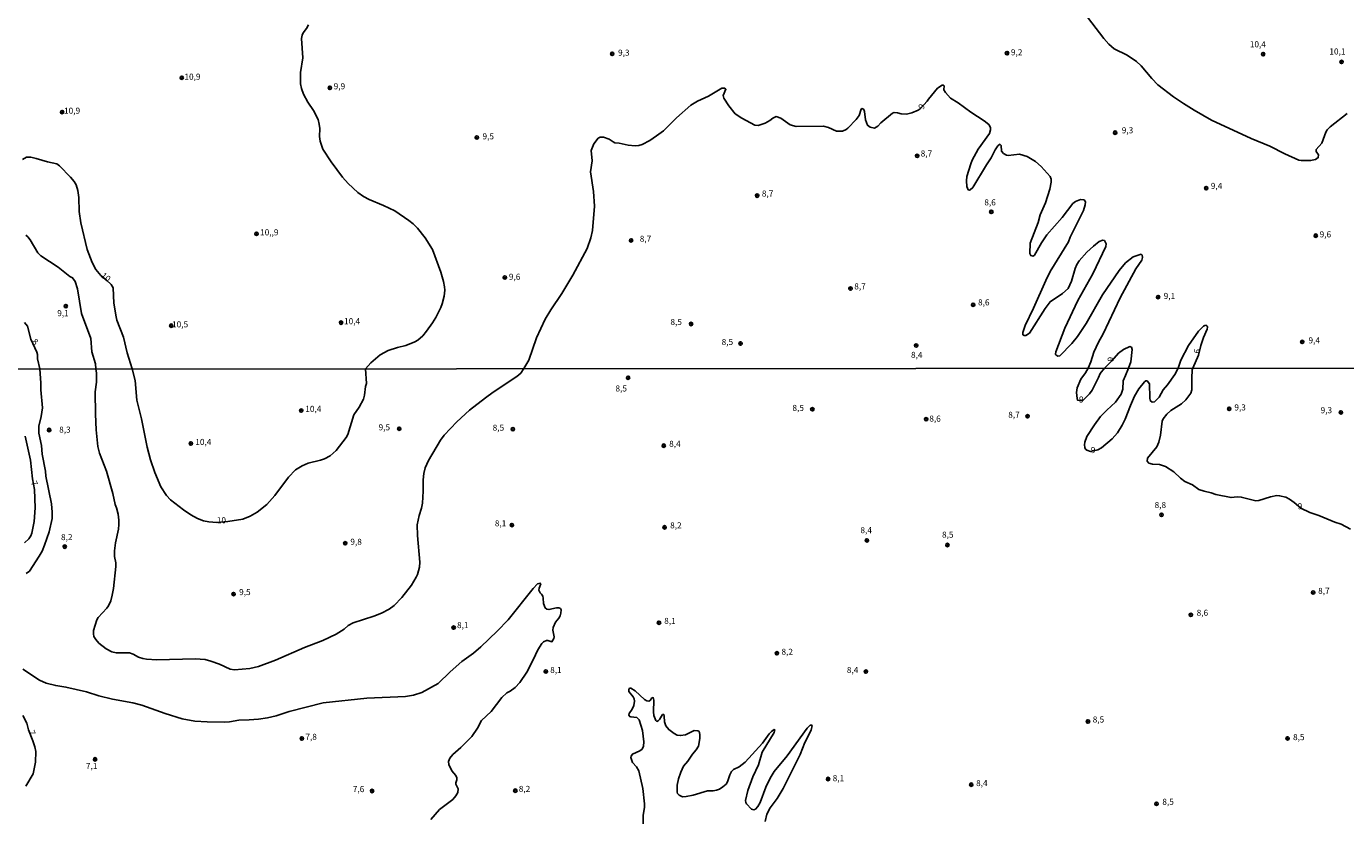
# Model space of a CAD drawing. Units: millimetres. Extents: x 192778 to 195189, y 1654893 to 1657668.
# Drawn here: x 193262 to 193697, y 1655301 to 1655561 of the extents above; entities that cross this region are included whole.
import ezdxf
from ezdxf.enums import TextEntityAlignment as Align

# ---------------------------------------------------------------- set-up
doc = ezdxf.new("R2010")
doc.units = ezdxf.units.MM
for name, color, linetype in [('IMAGEM', 7, 'Continuous'), ('V-CURVA_DE_NIVEL', 4, 'Continuous'), ('V-CURVA_MESTRA', 1, 'Continuous'), ('V-PONTO_DE_APARELHO', 4, 'Continuous'), ('V-TEXTO_DE_ALTIMETRIA', 7, 'Continuous'), ('X-LIMITE_1000', 7, 'Continuous')]:
    doc.layers.add(name, color=color, linetype=linetype)
picture_1 = doc.add_image_def('image1.jpg', size_in_pixel=(4017, 4623))

# ---------------------------------------------------------------- blocks, each defined once
blk = doc.blocks.new('805')
at = {"color": 0, "linetype": 'ByBlock', "lineweight": -2}
for radius in [0.562, 0.0806]:
    blk.add_circle((0, 0), radius, dxfattribs=at)

msp = doc.modelspace()

# ---------------------------------------------------------------- linework, layer by layer
at = {"layer": 'V-CURVA_DE_NIVEL'}
for points in [[(193261.68, 1655491.84), (193262.4, 1655491.24), (193263.15, 1655490.26), (193265.62, 1655486.04), (193266.62, 1655485.01), (193272.34, 1655481.3), (193276.16, 1655478.26), (193277.08, 1655477.8), (193278, 1655476.61), (193278.76, 1655474.17), (193280, 1655465.98), (193283.07, 1655457.75), (193283.46, 1655453.39), (193284.63, 1655449.42), (193284.77, 1655447.79), (193284.93, 1655446.35), (193284.93, 1655443.35), (193284.58, 1655440.17), (193284.67, 1655432.89), (193284.84, 1655427.74), (193285.4, 1655422.17), (193285.96, 1655420.02), (193288.27, 1655414.02), (193290.37, 1655406.73), (193291.15, 1655403.08), (193291.57, 1655402.01), (193292.07, 1655399.87), (193292.35, 1655397.94), (193292.35, 1655396.44), (193292.22, 1655394.94), (193291.29, 1655390.41), (193290.93, 1655387.86), (193290.93, 1655385.93), (193291.36, 1655383.87), (193291.36, 1655382.67), (193290.55, 1655375.43), (193290.16, 1655373.2), (193289.69, 1655371.31), (193288.96, 1655369.72), (193288.42, 1655368.9), (193285.57, 1655365.86), (193285.13, 1655365.09), (193283.94, 1655361.51), (193283.94, 1655360.46), (193284.15, 1655359.56), (193284.75, 1655358.55), (193285.77, 1655357.39), (193288.19, 1655355.53), (193290.03, 1655354.5), (193291.41, 1655354.24), (193295.87, 1655354.2), (193297.02, 1655353.77), (193298.87, 1655352.76), (193300.24, 1655352.31), (193301.44, 1655352.14), (193304.91, 1655351.92), (193317.52, 1655352.27), (193320.74, 1655351.99), (193322.67, 1655351.5), (193325.45, 1655350.51), (193329.01, 1655348.79), (193330.43, 1655348.56), (193335.53, 1655349.07), (193338.36, 1655349.71), (193343.93, 1655351.8), (193353.5, 1655355.91), (193359.59, 1655358.27), (193363.96, 1655360.33), (193366.6, 1655362.04), (193367.95, 1655363.16), (193369.58, 1655364.1), (193376.35, 1655366.33), (193378.88, 1655367.32), (193381.45, 1655368.6), (193383.08, 1655369.85), (193385.61, 1655372.42), (193388.72, 1655376.5), (193390.33, 1655379.11), (193390.76, 1655380.06), (193391.44, 1655382.42), (193391.53, 1655384.09), (193390.71, 1655392.92), (193390.67, 1655396.39), (193391.29, 1655399.44), (193392.04, 1655401.84), (193392.39, 1655403.56), (193392.64, 1655407.5), (193392.56, 1655411.19), (193392.84, 1655413.29), (193393.24, 1655415.18), (193394.32, 1655417.58), (193398.32, 1655424.27), (193399.55, 1655425.9), (193403.67, 1655430.33), (193407.83, 1655434.13), (193413.14, 1655438.22), (193415.67, 1655440.11), (193423.43, 1655445.25), (193424.79, 1655446.37), (193425.82, 1655447.86), (193427.42, 1655450.62), (193429.94, 1655457.96), (193432.84, 1655464.15), (193434.68, 1655467.18), (193438.35, 1655472.59), (193441.89, 1655478.65), (193446.61, 1655487.4), (193447.84, 1655490.9), (193448.4, 1655493.33), (193449.08, 1655501.42), (193448.7, 1655506.26), (193447.76, 1655512.65), (193448.29, 1655516.29), (193447.99, 1655519.7), (193448.82, 1655521.96), (193450.29, 1655523.84), (193450.98, 1655524.14), (193452, 1655524.14), (193453.88, 1655523.5), (193455.16, 1655522.58), (193455.8, 1655522.3), (193457.14, 1655522.17), (193460.15, 1655521.51), (193462.46, 1655521.32), (193463.67, 1655521.43), (193464.76, 1655521.73), (193467.26, 1655523.02), (193469.51, 1655524.52), (193471.75, 1655526.26), (193476.09, 1655530.49), (193480.8, 1655534.63), (193483.04, 1655536.04), (193486.65, 1655537.64), (193491, 1655540.25), (193491.43, 1655540.31), (193491.9, 1655540.25), (193492.35, 1655539.9), (193491.45, 1655537.84), (193491.7, 1655536.94), (193493.3, 1655534.48), (193495.4, 1655531.86), (193497.66, 1655530.37), (193501.93, 1655528.03), (193503, 1655528), (193505.32, 1655528.79), (193506.88, 1655529.64), (193507.79, 1655530.43), (193508.96, 1655530.92), (193510.42, 1655530.43), (193513.58, 1655528.22), (193515.5, 1655527.61), (193524.54, 1655527.74), (193526.21, 1655527.32), (193528.85, 1655526.12), (193530.73, 1655526.12), (193531.97, 1655526.61), (193532.56, 1655527.08), (193535.25, 1655529.92), (193536.23, 1655531.3), (193536.91, 1655533.36), (193537.21, 1655533.55), (193537.77, 1655533.23), (193538, 1655532.63), (193538.38, 1655529.81), (193539.05, 1655528.06), (193539.9, 1655527.46), (193541.35, 1655527.1), (193542.42, 1655527.78), (193543.36, 1655528.81), (193547.24, 1655532.01), (193547.77, 1655532.22), (193548.86, 1655532.15), (193550.08, 1655531.79), (193551.86, 1655531.71), (193553.63, 1655532.16), (193555.72, 1655532.98), (193556.41, 1655533.45), (193558.72, 1655536.04), (193559.06, 1655536.68), (193562.13, 1655540.31), (193563.58, 1655541.29), (193564.03, 1655541.27), (193564.24, 1655541.03), (193564.2, 1655539.77), (193564.69, 1655538.79), (193566.4, 1655536.98), (193568.88, 1655535.47), (193573.06, 1655532.37), (193577.45, 1655529.51), (193578.97, 1655528.3), (193579.52, 1655527.3), (193579.58, 1655526.53), (193579.2, 1655525.38), (193575.49, 1655520.13), (193573.52, 1655516.52), (193573.05, 1655515.3), (193571.77, 1655511.16), (193571.58, 1655509.76), (193571.73, 1655507.84), (193572.2, 1655506.77), (193572.2, 1655506.77), (193572.63, 1655506.68), (193572.89, 1655506.81), (193573.69, 1655507.56), (193578.17, 1655515.05), (193579.75, 1655517.31), (193581.03, 1655519.91), (193581.99, 1655521.32), (193582.64, 1655521.77), (193583.02, 1655521.4), (193583.21, 1655519.51), (193583.83, 1655518.72), (193584.78, 1655518.19), (193585.38, 1655518.13), (193589.06, 1655518.48), (193591.58, 1655517.72), (193594.39, 1655516.06), (193596.28, 1655514.43), (193599.25, 1655511.21), (193599.49, 1655510.33), (193599.53, 1655509.29), (193599.11, 1655506.94), (193597.63, 1655502.51), (193595.88, 1655498.54), (193595.21, 1655496.04), (193592.64, 1655489.19), (193592.47, 1655485.76), (193592.83, 1655485.16), (193593.58, 1655484.92), (193593.99, 1655485.24), (193596.31, 1655489.28), (193598.1, 1655491.97), (193603.14, 1655497.62), (193606.64, 1655502.25), (193607.53, 1655502.93), (193609.24, 1655503.57), (193610.35, 1655503.53), (193610.84, 1655502.78), (193610.78, 1655501.85), (193610.21, 1655499.99), (193605.82, 1655491.16), (193605.21, 1655489.62), (193599.25, 1655479.83), (193597.81, 1655476.93), (193593.76, 1655467.82), (193590.91, 1655462.04), (193590.17, 1655459.71), (193590.21, 1655459), (193590.59, 1655458.75), (193591.19, 1655458.72), (193592.36, 1655459.58), (193597.56, 1655467.63), (193599.18, 1655469.89), (193603.31, 1655472.59), (193605.14, 1655474.3), (193606.27, 1655476.65), (193607.42, 1655480.88), (193607.94, 1655482.17), (193608.79, 1655483.39), (193611.33, 1655486.21), (193613.46, 1655488.16), (193615.4, 1655489.7), (193616.51, 1655490.15), (193617.05, 1655490.09), (193617.67, 1655489.02), (193617.54, 1655488.06), (193613.22, 1655479.09), (193608.36, 1655470.31), (193604, 1655461.18), (193601.09, 1655453.42), (193600.98, 1655452.67), (193601.09, 1655452.41), (193601.77, 1655451.98), (193602.37, 1655452.03), (193606.32, 1655456.17), (193608.17, 1655458.43), (193611.08, 1655462.77), (193616.41, 1655472.14), (193621.98, 1655480.17), (193624.03, 1655482.74), (193626.56, 1655484.67), (193629.21, 1655485.52), (193629.55, 1655485.27), (193629.66, 1655484.5), (193629.38, 1655483.56), (193627.44, 1655480.7), (193622.22, 1655471.23), (193616.71, 1655459.32), (193615.1, 1655456.56), (193613.59, 1655453.24), (193612.59, 1655450.13), (193611.7, 1655447.96), (193610.8, 1655446.5), (193609.34, 1655444.38), (193608.05, 1655441.48), (193607.88, 1655439.96), (193608.05, 1655438.05), (193608.26, 1655437.44), (193608.79, 1655437.31), (193609.96, 1655437.36), (193612.11, 1655439.53), (193613.03, 1655440.77), (193615.15, 1655444.91), (193615.64, 1655446.22), (193617.12, 1655447.97), (193619.57, 1655450.44), (193621.74, 1655452.94), (193623.41, 1655454.12), (193625.41, 1655455.1), (193625.96, 1655454.89), (193626.18, 1655454.12), (193625.73, 1655450.06), (193624.97, 1655447.97), (193624.05, 1655445.62), (193623.27, 1655443.88), (193623.19, 1655441.08), (193622.61, 1655439.45), (193620.72, 1655436.83), (193617.83, 1655434.15), (193615.83, 1655432.03), (193613.8, 1655429.28), (193611.31, 1655425.47), (193610.6, 1655423.62), (193610.5, 1655422.72), (193610.6, 1655421.82), (193610.86, 1655421.33), (193611.33, 1655420.94), (193612.46, 1655420.59), (193614.87, 1655421.11), (193616.1, 1655421.78), (193619.61, 1655424.7), (193621.34, 1655426.75), (193622.93, 1655429.24), (193623.94, 1655431.21), (193625.63, 1655435.76), (193626.98, 1655438.76), (193628.44, 1655441.25), (193630.25, 1655443.47), (193630.76, 1655443.82), (193631.12, 1655443.84), (193631.96, 1655442.87), (193632, 1655438.2), (193632.15, 1655437.36), (193632.82, 1655436.85), (193633.55, 1655436.91), (193635.13, 1655438.42), (193636.42, 1655440.9), (193637.86, 1655442.55), (193640.32, 1655445.92), (193641.33, 1655447.98), (193642.26, 1655450.62), (193644.74, 1655455.46), (193648.04, 1655460.22), (193649.73, 1655461.84), (193650.2, 1655462.12), (193650.59, 1655462.14), (193650.91, 1655461.86), (193651.01, 1655461.54), (193650.89, 1655460.9), (193649.69, 1655458.13), (193648.8, 1655455.48), (193648.09, 1655452.29), (193646.23, 1655448), (193646.04, 1655447.51), (193645.85, 1655444.72), (193645.87, 1655440.86), (193645.55, 1655439.79), (193643.88, 1655437.6), (193642.47, 1655436.2), (193638.95, 1655434.02), (193637.66, 1655432.86), (193636.42, 1655431.34), (193636.05, 1655430.55), (193635.52, 1655425.98), (193635, 1655423.58), (193634.32, 1655422.05), (193631.25, 1655418.39), (193631.19, 1655417.41), (193631.75, 1655416.69), (193632.95, 1655416.33), (193635.18, 1655416.24), (193637.15, 1655415.56), (193639.96, 1655413.89), (193642.16, 1655411.74), (193643.54, 1655410.67), (193646.09, 1655409.56), (193648.21, 1655408.07), (193649.89, 1655407.45), (193652.29, 1655406.94), (193653.83, 1655406.43), (193658.81, 1655405.35), (193660.78, 1655405.57), (193662.15, 1655405.55), (193667, 1655404.32), (193667.9, 1655404.41), (193671.8, 1655405.57), (193673.9, 1655406), (193674.8, 1655405.98), (193676.9, 1655405.48), (193678.1, 1655404.84), (193679.56, 1655403.77), (193681.81, 1655401.83), (193684.79, 1655400.46), (193687.73, 1655399.48), (193692.98, 1655397.29), (193695.04, 1655396.61), (193698.17, 1655394.91)], [(193261.78, 1655380.33), (193262.85, 1655381.12), (193266.14, 1655386.06), (193267.05, 1655387.69), (193267.88, 1655389.64), (193269.41, 1655394.12), (193270.37, 1655398.5), (193270.41, 1655400.55), (193270.18, 1655403.3), (193268.33, 1655412.47), (193268.2, 1655414.02), (193267.13, 1655419.72), (193266.88, 1655422.47), (193265.93, 1655426.62), (193265.93, 1655428.9), (193266.77, 1655432.07), (193267.22, 1655434.99), (193266.6, 1655440.82), (193266.62, 1655443.09), (193266.32, 1655447.76), (193265.55, 1655451.04), (193265.58, 1655452.5), (193265.35, 1655453.31), (193263.36, 1655457.57), (193262.19, 1655461.8), (193261.27, 1655463.08)], [(193261.24, 1655390.45), (193262.65, 1655391.76), (193263.32, 1655392.73), (193263.68, 1655393.69), (193264.43, 1655397.51), (193264.8, 1655401.97), (193264.56, 1655408.06), (193263.94, 1655411.5), (193263.21, 1655417.71), (193261.45, 1655425.56)], [(193395.13, 1655299.31), (193398, 1655302.57), (193402.34, 1655305.85), (193403.41, 1655307.05), (193404.05, 1655308.23), (193404.14, 1655309.37), (193403.34, 1655310.89), (193403.34, 1655311.36), (193403.73, 1655312.39), (193403.73, 1655312.39), (193403.71, 1655313.03), (193403.32, 1655313.81), (193402.08, 1655315.35), (193401.05, 1655317.45), (193400.98, 1655318.39), (193401.41, 1655319.55), (193402.44, 1655320.75), (193405.06, 1655322.98), (193408.6, 1655326.69), (193410.46, 1655329.33), (193411.79, 1655331.9), (193414.98, 1655334.88), (193418.52, 1655339.53), (193420.17, 1655340.97), (193421.29, 1655341.59), (193422.94, 1655342.81), (193424.5, 1655344.42), (193426.73, 1655347.85), (193428.88, 1655351.88), (193430.34, 1655355.23), (193431.68, 1655357.24), (193432.31, 1655357.82), (193433.25, 1655358.25), (193433.73, 1655358.25), (193435.03, 1655357.86), (193435.7, 1655358.92), (193435.74, 1655359.52), (193435.33, 1655361.62), (193435.44, 1655362.52), (193436.19, 1655364.28), (193437.32, 1655365.63), (193437.75, 1655366.38), (193438.01, 1655367.24), (193438.1, 1655368.39), (193437.86, 1655368.8), (193437.32, 1655369.01), (193436.51, 1655368.99), (193434.03, 1655368.45), (193433.31, 1655368.61), (193432.84, 1655369.01), (193432.24, 1655370.49), (193432.2, 1655372.25), (193432.03, 1655372.9), (193431.64, 1655373.52), (193431.11, 1655373.96), (193430.76, 1655374.87), (193430.81, 1655375.51), (193431.36, 1655376.93), (193431.17, 1655377.2), (193430.3, 1655376.9), (193428.83, 1655375.45), (193420.62, 1655365.13), (193417.04, 1655361.36), (193411.64, 1655356.21), (193409.16, 1655354.11), (193405.38, 1655351.39), (193401.48, 1655347.96), (193397.53, 1655344.08), (193392.13, 1655341.18), (193389.43, 1655340.26), (193386.77, 1655339.87), (193374.04, 1655339.23), (193359.67, 1655337.73), (193348.48, 1655334.9), (193344.17, 1655333.4), (193341.36, 1655332.8), (193338.36, 1655332.37), (193335.27, 1655332.09), (193331.88, 1655332.07), (193328.8, 1655331.51), (193327.21, 1655331.41), (193321.42, 1655331.45), (193317.39, 1655331.68), (193313.15, 1655332.43), (193307.57, 1655334.21), (193299.94, 1655336.92), (193296.98, 1655337.73), (193290.29, 1655338.95), (193285.79, 1655340.09), (193281.73, 1655341.33), (193274.92, 1655342.92), (193271.55, 1655343.43), (193268.38, 1655344.25), (193266.19, 1655345.19), (193260.67, 1655348.83)], [(193505.27, 1655298.67), (193505.87, 1655301.07), (193506.9, 1655303.13), (193509.24, 1655306.26), (193511.23, 1655309.52), (193516.85, 1655320.75), (193518.37, 1655324.68), (193520.43, 1655328.73), (193520.81, 1655330.23), (193520.6, 1655330.38), (193520.13, 1655330.36), (193519.16, 1655329.37), (193512.51, 1655320.26), (193508.29, 1655315.09), (193506.94, 1655312.86), (193505.52, 1655309.95), (193503.64, 1655304.93), (193502.93, 1655303.56), (193502.08, 1655302.65), (193501.52, 1655302.52), (193500.75, 1655302.65), (193499.18, 1655304.44), (193498.92, 1655304.93), (193498.84, 1655305.57), (193499.59, 1655308.88), (193501.19, 1655313.38), (193503.06, 1655317.32), (193504.26, 1655321.44), (193508.25, 1655327.96), (193508.51, 1655328.79), (193508.31, 1655328.9), (193507.35, 1655328.3), (193506.58, 1655327.49), (193504.45, 1655324.39), (193498.75, 1655318.16), (193496.76, 1655316.65), (193494.87, 1655315.71), (193494.23, 1655315.13), (193493.63, 1655314.02), (193492.9, 1655311.71), (193492.45, 1655310.98), (193491.36, 1655310.03), (193490.2, 1655309.28), (193489.26, 1655308.94), (193488.14, 1655308.72), (193486.25, 1655308.72), (193481.62, 1655307.26), (193479.26, 1655306.83), (193478.11, 1655306.79), (193476.99, 1655307.28), (193476.45, 1655307.89), (193476.32, 1655308.32), (193476.32, 1655310.55), (193476.77, 1655312.69), (193477.48, 1655314.84), (193478.42, 1655316.85), (193479.78, 1655318.48), (193481.36, 1655320.84), (193482.61, 1655322.27), (193483.29, 1655323.5), (193483.74, 1655326.03), (193483.81, 1655327.19), (193483.66, 1655327.91), (193483.44, 1655328.34), (193483.08, 1655328.53), (193481.92, 1655328.57), (193479.01, 1655327.22), (193477.42, 1655326.94), (193476.26, 1655327.12), (193475.27, 1655327.63), (193473.52, 1655328.94), (193472.59, 1655330.1), (193472.12, 1655331.52), (193472.06, 1655333.32), (193471.87, 1655333.89), (193471.87, 1655333.89), (193471.5, 1655333.87), (193470.47, 1655332.24), (193470.02, 1655331.81), (193469.57, 1655331.62), (193469.25, 1655331.94), (193468.63, 1655333.53), (193468.46, 1655334.73), (193468.63, 1655338.63), (193468.44, 1655339.47), (193467.88, 1655339.32), (193467.49, 1655338.65), (193467, 1655338.27), (193466.31, 1655338.35), (193465.59, 1655338.78), (193462.47, 1655341.66), (193461.04, 1655342.58), (193460.65, 1655342.53), (193460.39, 1655342.11), (193460.39, 1655341.42), (193461.83, 1655339.71), (193462.15, 1655339.02), (193462.24, 1655338.29), (193462.07, 1655336.83), (193461.47, 1655335.63), (193460.48, 1655334.17), (193460.39, 1655333.66), (193460.67, 1655333.23), (193461.04, 1655333.08), (193463.03, 1655332.89), (193463.8, 1655332.09), (193464.85, 1655328.56), (193465.28, 1655324.83), (193465.22, 1655323.41), (193464.75, 1655322.51), (193464.04, 1655321.88), (193461.53, 1655320.77), (193461.1, 1655320.15), (193461.06, 1655319.68), (193461.55, 1655318.05), (193462.92, 1655316.59), (193463.7, 1655315.35), (193465.03, 1655309.52), (193465.58, 1655304.42), (193465.58, 1655303.39), (193465.07, 1655300.6), (193465.13, 1655295.75)], [(193261.66, 1655310.25), (193264.15, 1655314.36), (193264.84, 1655318.22), (193264.97, 1655321.65), (193264.71, 1655323.24), (193264.05, 1655325.21), (193262.59, 1655328.83), (193261.99, 1655330.98), (193260.69, 1655333.57)]]:
    msp.add_lwpolyline(points, dxfattribs=at)
at = {"layer": 'V-CURVA_MESTRA'}
for points in [[(193697.03, 1655531.92), (193691.44, 1655527.55), (193690.48, 1655526.49), (193690.01, 1655525.72), (193688.67, 1655522.17), (193686.79, 1655520.04), (193686.79, 1655519.45), (193687.56, 1655518.29), (193687.51, 1655517.37), (193686.6, 1655516.82), (193685.02, 1655516.39), (193681.95, 1655516.39), (193681.18, 1655516.6), (193676.57, 1655518.63), (193671.58, 1655521.13), (193665.44, 1655523.64), (193652.38, 1655529.77), (193646.62, 1655533.01), (193643.16, 1655535.19), (193639.85, 1655537.43), (193634.65, 1655541.35), (193632.66, 1655543.42), (193629.14, 1655547.65), (193627.65, 1655549.08), (193624.56, 1655551.15), (193620.24, 1655553.23), (193618.5, 1655554.79), (193616.88, 1655556.63), (193608.94, 1655566.98)], [(193354.8, 1655561.18), (193354.16, 1655559.96), (193353.09, 1655558.45), (193352.73, 1655557.72), (193352.5, 1655556.61), (193352.92, 1655550.25), (193352.24, 1655545.39), (193352.22, 1655541.68), (193352.48, 1655540.18), (193353.18, 1655538.31), (193354.65, 1655535.7), (193356.53, 1655532.89), (193357.96, 1655529.94), (193358.39, 1655528.41), (193358.58, 1655526.96), (193358.49, 1655524.31), (193358.64, 1655522.86), (193359.6, 1655520.21), (193362.33, 1655515.99), (193366, 1655510.99), (193367.94, 1655508.86), (193371.08, 1655505.94), (193373, 1655504.53), (193374.79, 1655503.59), (193379.51, 1655501.65), (193383.24, 1655499.8), (193387.89, 1655496.7), (193389.34, 1655495.55), (193390.75, 1655494.1), (193393.29, 1655490.98), (193395.68, 1655487.1), (193398.43, 1655479.63), (193399.31, 1655476.61), (193399.63, 1655474.77), (193399.75, 1655473.66), (193399.5, 1655471.78), (193398.9, 1655469.18), (193398.47, 1655468.03), (193396.75, 1655464.7), (193395.66, 1655462.93), (193393.74, 1655460.17), (193392.48, 1655458.68), (193390.9, 1655457.27), (193389.88, 1655456.7), (193386.85, 1655455.5), (193384.16, 1655454.8), (193381.13, 1655453.78), (193378.44, 1655452.41), (193375.39, 1655449.72), (193373.62, 1655447.83), (193373.89, 1655442.96), (193373.63, 1655441.93), (193373.29, 1655439.06), (193372.92, 1655437.77), (193371.53, 1655435.2), (193369.81, 1655432.59), (193367.8, 1655426.11), (193367.22, 1655425.12), (193363.98, 1655420.83), (193361.96, 1655419.14), (193360.06, 1655418.11), (193358.73, 1655417.66), (193354.72, 1655416.74), (193352.72, 1655415.86), (193350.6, 1655414.49), (193348.26, 1655412.11), (193343.72, 1655406.06), (193341.12, 1655403.1), (193337.93, 1655400.59), (193335.57, 1655399.25), (193333.17, 1655398.22), (193328.3, 1655397.45), (193324.68, 1655397.16), (193321.98, 1655397.38), (193320.18, 1655397.74), (193318.29, 1655398.43), (193316.06, 1655399.67), (193313.59, 1655401.32), (193309.33, 1655404.6), (193308.06, 1655406.09), (193306.22, 1655408.92), (193304.2, 1655413.59), (193302.79, 1655417.75), (193301.63, 1655421.99), (193299.77, 1655431.34), (193298.29, 1655437.47), (193297.71, 1655443.95), (193296.76, 1655447.78), (193295.13, 1655453.09), (193293.85, 1655458.21), (193291.71, 1655463.85), (193291.46, 1655464.87), (193290.71, 1655469.44), (193290.5, 1655474.43), (193289.77, 1655475.54), (193288.28, 1655477.01), (193286.36, 1655478.55), (193284.76, 1655480.53), (193283.52, 1655482.84), (193281.92, 1655487.06), (193279.77, 1655495.89), (193279.3, 1655499.6), (193279.11, 1655504.26), (193278.81, 1655506.6), (193278.23, 1655508.44), (193277.61, 1655509.5), (193276.39, 1655510.95), (193272.77, 1655514.73), (193271.94, 1655515.3), (193268.78, 1655515.99), (193265.15, 1655517.14), (193263.32, 1655517.52), (193261.92, 1655517.5), (193260.58, 1655516.72)]]:
    msp.add_lwpolyline(points, dxfattribs=at)
at = {"layer": 'X-LIMITE_1000'}
msp.add_line((195186.16, 1655448.77), (192779.23, 1655447.45), dxfattribs=at)

# ---------------------------------------------------------------- block references
at = {"layer": 'V-PONTO_DE_APARELHO', "xscale": 0.999998301267624, "yscale": 0.999998301267624, "zscale": 0.999998301267624}
for p in [(193454.9, 1655551.59), (193584.99, 1655551.81), (193669.35, 1655551.47), (193695.22, 1655548.91), (193313.06, 1655543.71), (193361.9, 1655540.37), (193273.65, 1655532.38), (193410.29, 1655524.05), (193620.63, 1655525.6), (193555.39, 1655517.96), (193502.66, 1655504.85), (193650.62, 1655507.31), (193579.81, 1655499.53), (193337.7, 1655492.3), (193686.7, 1655491.66), (193461.13, 1655490.09), (193419.51, 1655477.9), (193533.41, 1655474.22), (193634.76, 1655471.44), (193274.86, 1655468.45), (193573.82, 1655468.89), (193309.61, 1655462.01), (193365.56, 1655463.01), (193480.89, 1655462.57), (193497.21, 1655456.13), (193555.06, 1655455.45), (193682.26, 1655456.67), (193460.12, 1655444.84), (193352.45, 1655434.02), (193520.84, 1655434.47), (193558.34, 1655431.18), (193591.75, 1655432.17), (193658.21, 1655434.61), (193695.01, 1655433.43), (193269.39, 1655427.62), (193384.73, 1655428.03), (193422.16, 1655427.91), (193316.09, 1655423.19), (193471.89, 1655422.46), (193421.86, 1655396.31), (193635.89, 1655399.69), (193472.15, 1655395.55), (193274.51, 1655389.2), (193366.95, 1655390.32), (193538.83, 1655391.26), (193565.35, 1655389.73), (193330.15, 1655373.57), (193685.85, 1655374.12), (193645.54, 1655366.69), (193402.66, 1655362.52), (193470.31, 1655364.13), (193509.16, 1655354.06), (193433.02, 1655348.07), (193538.5, 1655348.03), (193611.66, 1655331.57), (193352.66, 1655325.97), (193677.44, 1655326), (193284.51, 1655319.11), (193526.04, 1655312.63), (193573.21, 1655310.76), (193375.78, 1655308.69), (193422.97, 1655308.78), (193634.23, 1655304.49)]:
    msp.add_blockref('805', p, dxfattribs=at)

# ---------------------------------------------------------------- texts
at = {"layer": 'V-TEXTO_DE_ALTIMETRIA'}
for s, p in [('9,2', (193586.27, 1655550.47)), ('10,4', (193664.98, 1655553.12)), ('10,1', (193691.2, 1655550.74)), ('9,3', (193456.83, 1655550.34)), ('10,9', (193313.95, 1655542.43)), ('9,9', (193363.12, 1655539.26)), ('10,9', (193274.28, 1655531.22)), ('9,3', (193622.79, 1655524.76)), ('9,5', (193412.15, 1655522.78)), ('8,7', (193556.53, 1655517.11)), ('8,7', (193504.2, 1655503.93)), ('9,4', (193652.13, 1655506.44)), ('8,6', (193577.51, 1655501.02)), ('10,,9', (193338.88, 1655491.14)), ('9,6', (193687.99, 1655490.48)), ('8,7', (193463.97, 1655489.03)), ('9,6', (193420.85, 1655476.5)), ('8,7', (193534.65, 1655473.33)), ('8,6', (193575.44, 1655468.07)), ('9,1', (193636.6, 1655470.18)), ('9,1', (193272.03, 1655464.51)), ('10,5', (193309.87, 1655460.82)), ('10,4', (193366.54, 1655461.87)), ('8,5', (193474.08, 1655461.6)), ('8,5', (193490.95, 1655455.01)), ('9,4', (193684.31, 1655455.54)), ('8,4', (193553.35, 1655450.76)), ('8,5', (193455.97, 1655439.7)), ('8,5', (193514.28, 1655433.29)), ('9', (193608.71, 1655436.05)), ('9,3', (193659.89, 1655433.45)), ('10,4', (193353.77, 1655432.98)), ('8,6', (193559.38, 1655429.76)), ('8,7', (193585.38, 1655431.03)), ('9,3', (193688.31, 1655432.51)), ('8,3', (193272.68, 1655426.12)), ('9,5', (193377.92, 1655426.89)), ('8,5', (193415.51, 1655426.77)), ('10,4', (193317.53, 1655422.08)), ('8,4', (193473.66, 1655421.45)), ('9', (193612.59, 1655419.4)), ('8,8', (193633.61, 1655401.29)), ('9', (193680.75, 1655400.91)), ('10', (193324.62, 1655396.27)), ('8,1', (193416.22, 1655395.26)), ('8,2', (193473.98, 1655394.59)), ('8,2', (193273.28, 1655390.71)), ('8,4', (193536.69, 1655392.99)), ('8,5', (193563.57, 1655391.52)), ('9,8', (193368.62, 1655389.18)), ('9,5', (193331.97, 1655372.6)), ('8,7', (193687.49, 1655373)), ('8,6', (193647.47, 1655365.78)), ('8,1', (193403.76, 1655361.71)), ('8,1', (193472.03, 1655363.11)), ('8,2', (193510.67, 1655352.94)), ('8,1', (193434.46, 1655346.93)), ('8,4', (193532.21, 1655346.92)), ('8,5', (193613.22, 1655330.61)), ('7,8', (193353.81, 1655324.92)), ('8,5', (193679.22, 1655324.81)), ('7,1', (193281.49, 1655315.32)), ('7,6', (193369.42, 1655307.68)), ('8,2', (193424.11, 1655307.75)), ('8,1', (193527.54, 1655311.27)), ('8,4', (193574.79, 1655309.66)), ('8,5', (193636.16, 1655303.51))]:
    msp.add_text(s, height=2, dxfattribs=at).set_placement(p, align=Align.BOTTOM_LEFT)
for s, rotation, p in [('9', 63, (193557.93, 1655532.8)), ('10', 321, (193285.88, 1655477.7)), ('8', 321, (193263.2, 1655455.94)), ('6', 83, (193649.12, 1655452.64)), ('9', 83, (193620.65, 1655450)), ('7', 294, (193262.73, 1655410.1)), ('7', 294, (193262, 1655327.91))]:
    msp.add_text(s, height=2, rotation=rotation, dxfattribs=at).set_placement(p, align=Align.BOTTOM_LEFT)

# ---------------------------------------------------------------- referenced raster images: frames only (the image files are external)
at = {"layer": 'IMAGEM'}
image = msp.add_image(picture_1, insert=(192777.76, 1654892.66), size_in_units=(2411.31, 2775.08), dxfattribs=at)
image.dxf.flags = 7

doc.saveas('drawing.dxf')
